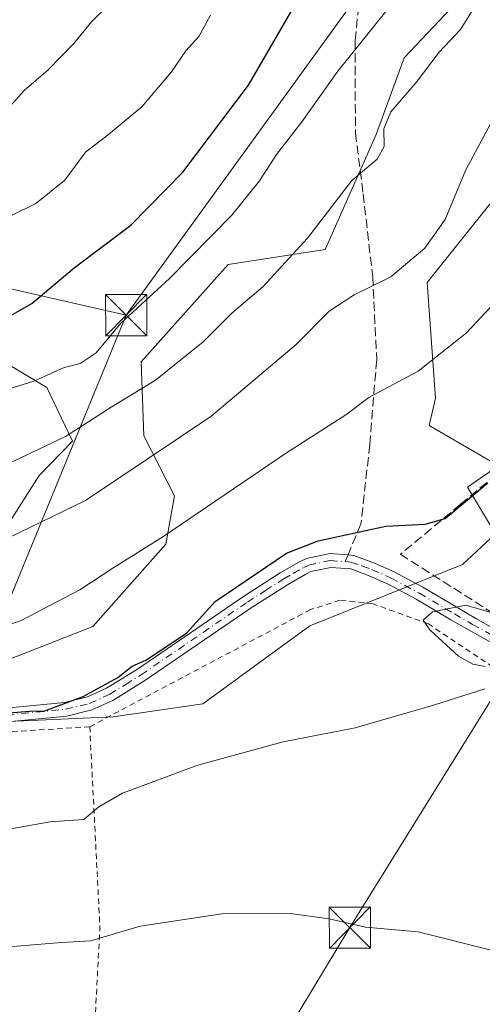
# Model space of a CAD drawing. Units: metres. Extents: x 606762 to 610189, y 4773222 to 4775590.
# Drawn here: x 609021 to 609105, y 4775084 to 4775263 of the extents above; entities that cross this region are included whole.
import ezdxf

# ---------------------------------------------------------------- set-up
doc = ezdxf.new("R2010")
doc.units = ezdxf.units.M
doc.header["$MEASUREMENT"] = 0
for name, pattern in [('DGN Style 2', [1.6480167562047852, 0.988810053722871, -0.6592067024819142]), ('DGN Style 3', [2.307223458686699, 1.648016756204785, -0.6592067024819142]), ('DGN Style 4', [2.6384748266838614, 1.318413404963828, -0.6592067024819142, 0.001648016756204785, -0.6592067024819142])]:
    doc.linetypes.add(name, pattern=pattern)
for name, color, linetype, lineweight in [('Alambrada', 7, 'DGN Style 2', 0), ('Arbolado forestal CxS', 92, 'Continuous', 0), ('Camino Cxs', 7, 'Continuous', 0), ('Camino eje', 30, 'DGN Style 4', 13), ('Corriente natural oculto Cxs', 9, 'Continuous', 13), ('Curva de nivel maestra', 30, 'Continuous', 30), ('Curva de nivel normal', 30, 'Continuous', 0), ('Muro lineal', 1, 'DGN Style 3', 13), ('Núcleo urbano CxS', 7, 'Continuous', 0), ('Pastizal CxS', 92, 'Continuous', 0), ('Prado CxS', 92, 'Continuous', 0), ('Senda', 7, 'DGN Style 3', 0), ('Senda no paivmentada conexión', 7, 'DGN Style 3', 0), ('Tendido', 6, 'Continuous', 0), ('Torre de tendido puntual', 7, 'Continuous', 0)]:
    doc.layers.add(name, color=color, linetype=linetype, lineweight=lineweight)

# ---------------------------------------------------------------- blocks, each defined once
blk = doc.blocks.new('*U9')
at = {"layer": 'Pastizal CxS', "color": 92, "linetype": 'Continuous', "lineweight": 0}
for points in [[(609102.3880000003, 4775268.2981, 267.116200000004), (609090.7571, 4775255.945699999, 267.9002999999939), (609085.6410999997, 4775241.9923, 266.1610999999975), (609076.3389999997, 4775221.0623, 264.2075000000041), (609058.6728999997, 4775218.326300001, 268.9109999999928), (609042.8512000004, 4775200.597300001, 267.9919999999984), (609043.3163000002, 4775187.109300001, 262.7756999999983), (609048.8953, 4775176.169700001, 257.6052999999956), (609047.3191000001, 4775167.408700001, 255.3491999999969), (609034.0362999998, 4775152.394900001, 253.2510000000038), (609018.6886, 4775146.410900001, 253.7963000000018)], [(609012.9474999999, 4775162.2609, 259.4428999999946), (609024.2276999997, 4775179.9275, 264.0996000000014), (609030.2933, 4775186.179099999, 265.5731999999989), (609025.6420999998, 4775195.9465, 269.6860000000015), (609017.7472999999, 4775200.660499999, 272.763300000006)]]:
    blk.add_polyline3d(points, dxfattribs=at)
blk = doc.blocks.new('*U14')
at = {"layer": 'Prado CxS', "color": 92, "linetype": 'Continuous', "lineweight": 0}
blk.add_polyline3d([(609261.0312999999, 4775122.729699999, 233.2519999999931), (609233.5109000001, 4775121.599300001, 230.4524999999994), (609206.7439000001, 4775171.365700001, 237.792300000001), (609172.8141000001, 4775154.777100001, 238.0031000000017), (609156.6023000004, 4775166.090100001, 239.7189000000071), (609154.3413000006, 4775174.3847, 240.7899000000034), (609146.0351, 4775180.028899999, 242.5565999999963), (609145.5361000003, 4775180.5869, 242.672000000006), (609129.8355, 4775198.133300001, 248.9360000000015), (609126.8006999996, 4775195.101299999, 249.119200000001), (609125.6864999998, 4775193.988100001, 249.1870999999956), (609108.5992999999, 4775182.137499999, 250.4737000000023), (609106.5711000003, 4775182.457699999, 250.7741999999998), (609095.2947000006, 4775188.9791, 253.3171000000002), (609096.4445000002, 4775194.001499999, 254.0488999999943), (609094.9433000004, 4775215.015900001, 259.1364999999932), (609111.6870999997, 4775235.945699999, 257.7393000000012), (609136.4203000005, 4775245.999100001, 253.655700000003), (609149.4442999996, 4775268.3815, 253.2652999999991)], dxfattribs=at)
blk = doc.blocks.new('5TTEND')
at = {"layer": 'Corriente natural oculto Cxs', "color": 7, "linetype": 'Continuous', "lineweight": 0}
for p, q in [((-0.375, 0.3754), (0.375, -0.3746)), ((0.3720000000000001, 0.3784000000000001), (-0.3720000000000001, -0.3776))]:
    blk.add_line(p, q, dxfattribs=at)
at = {"layer": 'Corriente natural oculto Cxs', "color": 7, "linetype": 'Continuous', "lineweight": 0, "flags": 128}
blk.add_lwpolyline([(-0.375, -0.3746), (0.375, -0.3746), (0.375, 0.3754), (-0.375, 0.3754), (-0.3720000000000001, -0.3776)], dxfattribs=at)

msp = doc.modelspace()

# ---------------------------------------------------------------- linework, layer by layer
at = {"layer": 'Alambrada', "color": 7, "linetype": 'DGN Style 2', "lineweight": 0, "extrusion": (0.9693226909006896, -0.1001863450593157, 0.2244464683809972), "elevation": 112006.1931301482, "flags": 128}
msp.add_lwpolyline([(4812445.431520544, -25525.64466109817), (4812409.216686598, -25550.65270584771), (4812376.54983303, -25557.8572187641)], dxfattribs=at)
at = {"layer": 'Alambrada', "color": 7, "linetype": 'DGN Style 2', "lineweight": 0}
for points in [[(609109.6901000004, 4775135.5001, 245.1682000000001), (609109.6401000004, 4775143.220100001, 247.375), (609095.1700999998, 4775152.890100001, 252.8181999999942), (609085.0701000001, 4775156.540100001, 260.9762999999948), (609079.0301000001, 4775157.1801, 263.3246999999974), (609073.6700999998, 4775155.4801, 265.9109000000026), (609033.4600999998, 4775134.1501, 265.0004000000045)], [(609033.4600999998, 4775134.1501, 265.0004000000045), (609018.2701000003, 4775133.200099999, 257.9159999999974), (608990.7301000003, 4775129.4001, 261.5896999999969), (608963.6700999998, 4775122.7601, 266.3592999999965), (608925.6901000004, 4775118.0101, 254.6628000000055), (608900.5201000003, 4775112.3201, 254.0004999999946), (608901.1300999997, 4775100.2401, 250.9210000000021), (608901.6101000002, 4775093.360099999, 249.8611999999994), (608904.2200999996, 4775087.1801, 252.1870999999956), (608914.9001000002, 4775064.870100001, 240.2694999999949), (608924.1001000004, 4775061.3101, 238.9793999999966), (608924.5000999998, 4775061.140100001, 238.770399999994), (608940.0701000001, 4775058.340100001, 236.7920000000013)]]:
    msp.add_polyline3d(points, dxfattribs=at)
at = {"layer": 'Arbolado forestal CxS', "color": 92, "linetype": 'Continuous', "lineweight": 0, "extrusion": (0.1280441668736352, -0.1416309890104284, 0.9816034608137671), "elevation": -598075.0998553581, "flags": 128}
msp.add_lwpolyline([(3654214.777990228, 3076101.156663768), (3654207.188702861, 3076102.15702517), (3654205.270853694, 3076092.241924808)], dxfattribs=at)
at = {"layer": 'Arbolado forestal CxS', "color": 92, "linetype": 'Continuous', "lineweight": 0}
for points in [[(609178.1769000003, 4775338.263499999, 250.5323999999964), (609187.7780999999, 4775333.4627, 246.6276000000071), (609187.0093, 4775325.092900001, 246.3914999999979), (609186.4336999999, 4775323.450300001, 246.4759999999951), (609173.0091000004, 4775309.3057, 249.3874999999971), (609163.6961000003, 4775293.952500001, 251.6766999999964), (609149.4442999996, 4775268.3815, 253.2652999999991), (609136.4203000005, 4775245.999100001, 253.655700000003), (609111.6870999997, 4775235.945699999, 257.7393000000012), (609094.9433000004, 4775215.015900001, 259.1364999999932), (609096.4445000002, 4775194.001499999, 254.0488999999943), (609095.2947000006, 4775188.9791, 253.3171000000002), (609106.5711000003, 4775182.457699999, 250.7741999999998), (609108.5992999999, 4775182.137499999, 250.4737000000023)], [(609149.4442999996, 4775268.3815, 253.2652999999991), (609136.4203000005, 4775245.999100001, 253.655700000003), (609111.6870999997, 4775235.945699999, 257.7393000000012), (609094.9433000004, 4775215.015900001, 259.1364999999932), (609096.4445000002, 4775194.001499999, 254.0488999999943), (609095.2947000006, 4775188.9791, 253.3171000000002), (609106.5711000003, 4775182.457699999, 250.7741999999998), (609108.5992999999, 4775182.137499999, 250.4737000000023), (609102.3110999997, 4775177.7763, 250.6646999999939), (609107.4155000001, 4775169.270500001, 248.7715999999928), (609101.3685, 4775163.6735, 248.0660999999964), (609073.5736999996, 4775152.5211, 247.8607999999949), (609054.0809000004, 4775138.3047, 247.4431000000041), (609037.7351000002, 4775135.946900001, 249.0329000000056), (609015.8756999997, 4775135.017100001, 250.3102000000072)], [(609018.6886, 4775146.410900001, 253.7963000000018), (609034.0362999998, 4775152.394900001, 253.2510000000038), (609047.3191000001, 4775167.408700001, 255.3491999999969), (609048.8953, 4775176.169700001, 257.6052999999956), (609043.3163000002, 4775187.109300001, 262.7756999999983), (609042.8512000004, 4775200.597300001, 267.9919999999984), (609058.6728999997, 4775218.326300001, 268.9109999999928), (609076.3389999997, 4775221.0623, 264.2075000000041), (609085.6410999997, 4775241.9923, 266.1610999999975), (609090.7571, 4775255.945699999, 267.9002999999939), (609102.3880000003, 4775268.2981, 267.116200000004)], [(609018.6886, 4775146.410900001, 253.7963000000018), (609034.0362999998, 4775152.394900001, 253.2510000000038), (609047.3191000001, 4775167.408700001, 255.3491999999969), (609048.8953, 4775176.169700001, 257.6052999999956), (609043.3163000002, 4775187.109300001, 262.7756999999983), (609042.8512000004, 4775200.597300001, 267.9919999999984), (609058.6728999997, 4775218.326300001, 268.9109999999928), (609076.3389999997, 4775221.0623, 264.2075000000041), (609085.6410999997, 4775241.9923, 266.1610999999975), (609090.7571, 4775255.945699999, 267.9002999999939), (609102.3880000003, 4775268.2981, 267.116200000004)], [(609017.7472999999, 4775200.660499999, 272.763300000006), (609025.6420999998, 4775195.9465, 269.6860000000015), (609030.2933, 4775186.179099999, 265.5731999999989), (609024.2276999997, 4775179.9275, 264.0996000000014), (609012.9474999999, 4775162.2609, 259.4428999999946)], [(609017.7472999999, 4775200.660499999, 272.763300000006), (609025.6420999998, 4775195.9465, 269.6860000000015), (609030.2933, 4775186.179099999, 265.5731999999989), (609024.2276999997, 4775179.9275, 264.0996000000014), (609012.9474999999, 4775162.2609, 259.4428999999946)], [(608822.7292999999, 4775091.0119, 242.0938000000024), (608828.6518999999, 4775087.1209, 241.2915000000066), (608861.2128999997, 4775075.489700001, 239.5948000000062), (608886.7607000005, 4775072.743100001, 238.6888999999938), (608914.5060999999, 4775062.4669, 236.1018999999942), (608925.7028999999, 4775090.888499999, 243.3991999999998), (608935.3173000002, 4775091.056500001, 243.0786999999982), (608953.0855, 4775104.319499999, 246.6560000000027), (608966.1085000001, 4775105.7147, 246.1080999999977), (608991.9271, 4775131.144300001, 251.3301999999967), (609015.8756999997, 4775135.017100001, 250.3102000000072), (609037.7351000002, 4775135.946900001, 249.0329000000056), (609054.0809000004, 4775138.3047, 247.4431000000041), (609073.5736999996, 4775152.5211, 247.8607999999949), (609101.3685, 4775163.6735, 248.0660999999964), (609107.4155000001, 4775169.270500001, 248.7715999999928)]]:
    msp.add_polyline3d(points, dxfattribs=at)
at = {"layer": 'Camino Cxs', "color": 7, "linetype": 'Continuous', "lineweight": 0}
for points in [[(609018.1601, 4775137.530099999, 263.5782999999938), (609028.8501000004, 4775138.5801, 269.7318999999989), (609033.0301000001, 4775139.5801, 269.7505999999994), (609036.5100999996, 4775141.170100001, 269.6361000000034), (609042.1501000002, 4775144.6601, 268.2281999999978), (609061.5000999998, 4775157.890100001, 263.5923000000039), (609068.1700999998, 4775162.1501, 264.0069999999978), (609071.6801000005, 4775164.170100001, 266.6254000000045), (609072.9700999996, 4775164.770099999, 266.9269000000059), (609077.2001, 4775165.690099999, 264.1714000000065), (609080.5201000003, 4775165.4301, 263.0581999999995), (609081.5900999998, 4775165.340100001, 262.8025000000052), (609085.3201000001, 4775163.9301, 264.2382999999973), (609088.9200999998, 4775162.3301, 265.8987000000052), (609094.1300999997, 4775159.540100001, 261.8462), (609100.5201000003, 4775155.790100001, 255.6548999999941), (609103.8101000005, 4775153.880100001, 252.9434000000037), (609123.2701000003, 4775142.880100001, 243.2755999999936)], [(609018.1601, 4775137.530099999, 263.5782999999938), (609028.8501000004, 4775138.5801, 269.7318999999989), (609033.0301000001, 4775139.5801, 269.7505999999994), (609036.5100999996, 4775141.170100001, 269.6361000000034), (609042.1501000002, 4775144.6601, 268.2281999999978), (609061.5000999998, 4775157.890100001, 263.5923000000039), (609068.1700999998, 4775162.1501, 264.0069999999978), (609071.6801000005, 4775164.170100001, 266.6254000000045), (609072.9700999996, 4775164.770099999, 266.9269000000059), (609077.2001, 4775165.690099999, 264.1714000000065), (609080.5201000003, 4775165.4301, 263.0581999999995), (609081.5900999998, 4775165.340100001, 262.8025000000052), (609085.3201000001, 4775163.9301, 264.2382999999973), (609088.9200999998, 4775162.3301, 265.8987000000052), (609094.1300999997, 4775159.540100001, 261.8462), (609100.5201000003, 4775155.790100001, 255.6548999999941), (609103.8101000005, 4775153.880100001, 252.9434000000037), (609123.2701000003, 4775142.880100001, 243.2755999999936), (609127.9301000005, 4775139.8101, 243.857799999998), (609136.6700999998, 4775133.520099999, 240.4829999999929), (609144.9301000005, 4775127.0001, 240.4732999999979), (609148.0301000001, 4775125.940099999, 239.4462000000058), (609151.4301000005, 4775126.370100001, 238.5328000000009), (609158.2001, 4775128.3201, 236.945000000007)], [(609121.7500999998, 4775141.0601, 243.2516999999934), (609102.5701000001, 4775151.710100001, 250.8551000000007), (609099.2600999996, 4775153.630100001, 252.6149000000005), (609092.9101, 4775157.360099999, 259.9758000000002), (609087.8201000001, 4775160.090100001, 264.1717000000062), (609084.3701, 4775161.620100001, 262.7810000000027), (609081.0401, 4775162.880100001, 261.1255999999994), (609077.3701, 4775163.170100001, 261.1438000000053), (609073.7701000003, 4775162.390100001, 263.9685000000027), (609072.8300999999, 4775161.950099999, 265.0374000000011), (609069.4700999996, 4775160.0101, 265.5837000000029), (609062.8800999997, 4775155.8101, 264.8619000000036), (609043.5100999996, 4775142.5701, 268.8693000000058), (609037.6901000004, 4775138.960100001, 269.6423000000068), (609033.8501000004, 4775137.210100001, 269.3747000000003), (609029.2600999996, 4775136.110099999, 267.502999999997), (609018.4700999996, 4775135.050100001, 260.6254000000045)], [(609156.7901, 4775124.140100001, 236.8129999999946), (609151.9101, 4775123.920100001, 237.5476999999955), (609146.9700999996, 4775123.3201, 238.4695999999967), (609143.8701, 4775124.4901, 240.0638999999938), (609135.4001000002, 4775131.4901, 241.8818000000028), (609125.8800999997, 4775138.4901, 244.1199000000051), (609121.7500999998, 4775141.0601, 243.2516999999934), (609102.5701000001, 4775151.710100001, 250.8551000000007), (609099.2600999996, 4775153.630100001, 252.6149000000005), (609092.9101, 4775157.360099999, 259.9758000000002), (609087.8201000001, 4775160.090100001, 264.1717000000062), (609084.3701, 4775161.620100001, 262.7810000000027), (609081.0401, 4775162.880100001, 261.1255999999994), (609077.3701, 4775163.170100001, 261.1438000000053), (609073.7701000003, 4775162.390100001, 263.9685000000027), (609072.8300999999, 4775161.950099999, 265.0374000000011), (609069.4700999996, 4775160.0101, 265.5837000000029), (609062.8800999997, 4775155.8101, 264.8619000000036), (609043.5100999996, 4775142.5701, 268.8693000000058), (609037.6901000004, 4775138.960100001, 269.6423000000068), (609033.8501000004, 4775137.210100001, 269.3747000000003), (609029.2600999996, 4775136.110099999, 267.502999999997), (609018.4700999996, 4775135.050100001, 260.6254000000045)]]:
    msp.add_polyline3d(points, dxfattribs=at)
at = {"layer": 'Camino eje', "color": 30, "linetype": 'DGN Style 4', "lineweight": 13}
for points in [[(609018.3151000004, 4775136.290100001, 262.1089999999967), (609029.0551000005, 4775137.345100001, 269.5736999999936), (609033.4401000004, 4775138.395099999, 269.7641000000003), (609037.1001000004, 4775140.065099999, 269.6477000000014), (609040.0100999996, 4775141.870100001, 269.4511000000057), (609042.8300999999, 4775143.6151, 268.6263000000035), (609062.1901000004, 4775156.850099999, 264.1968000000052), (609065.4851000002, 4775158.950099999, 264.6588000000047), (609068.8201000001, 4775161.0801, 264.8503999999957), (609070.5000999998, 4775162.050100001, 264.7403999999952), (609072.4901000002, 4775163.170100001, 265.8107000000018), (609073.3701, 4775163.5801, 265.3861000000034), (609077.2851, 4775164.4301, 262.6616000000067), (609080.0166999997, 4775164.215299999, 262.1254999999946)], [(609080.0166999997, 4775164.215299999, 262.1254999999946), (609081.0475000005, 4775164.1325, 262.0276000000013), (609083.1801000005, 4775163.405099999, 262.2013000000007), (609084.8450999996, 4775162.7751, 263.5136000000057), (609088.3701, 4775161.210100001, 264.991599999994), (609093.5201000003, 4775158.450099999, 260.9242999999988), (609099.8901000004, 4775154.710100001, 254.1402999999991), (609103.1901000004, 4775152.795100001, 251.7479000000021), (609112.7801000001, 4775147.470100001, 246.6128000000026), (609122.5100999996, 4775141.970100001, 243.3065000000061), (609124.5751, 4775140.6851, 243.5127000000066), (609126.9051000001, 4775139.1501, 244.2100000000064), (609131.6651, 4775135.6501, 241.665599999993), (609136.0351, 4775132.505100001, 240.732799999998), (609140.1651, 4775129.245100001, 242.250199999995), (609144.4001000002, 4775125.745100001, 240.2116999999998), (609145.9501, 4775125.1601, 239.6321000000025), (609147.5000999998, 4775124.630100001, 238.9260999999969), (609149.2348999997, 4775124.9549, 238.6242999999959), (609153.5311000004, 4775125.6447, 237.7054000000062), (609155.7890999997, 4775125.989700001, 237.2127000000037), (609159.3000999996, 4775125.970100001, 236.7238999999972)]]:
    msp.add_polyline3d(points, dxfattribs=at)
at = {"layer": 'Curva de nivel maestra', "color": 30, "linetype": 'Continuous', "lineweight": 30, "flags": 128}
for points, elevation in [([(609015.0999999996, 4775206.770099999), (609022.8799999999, 4775211.220100001), (609030.6399999997, 4775217.690099999), (609040.9600000001, 4775225.470100001), (609050.4000000004, 4775235.140100001), (609062.4000000004, 4775250.950099999), (609070.79, 4775265.390100001)], 275), ([(609018.6600000003, 4775136.6801), (609022.5199999996, 4775136.9901), (609025.2699999996, 4775137.0801), (609032.2800000003, 4775139.6601), (609038.5800000001, 4775143.1501), (609041.1900000004, 4775145.200099999), (609043.6500000004, 4775146.2501), (609051.0999999996, 4775151.170100001), (609056.3099999996, 4775156.950099999), (609069.3099999996, 4775165.7301), (609075.0899999999, 4775168.0001), (609087.3799999999, 4775170.700099999), (609094.5800000001, 4775171.0601), (609098.2400000002, 4775172.040100001), (609106.0199999996, 4775178.5601)], 250)]:
    msp.add_lwpolyline(points, dxfattribs=dict(at, elevation=elevation))
at = {"layer": 'Curva de nivel normal', "color": 30, "linetype": 'Continuous', "lineweight": 0, "flags": 128}
for points, elevation in [([(609014.4500000002, 4775166.560000001), (609032.6900000004, 4775175.350000001), (609055.5, 4775190.66), (609071.0999999996, 4775203.76), (609077.0999999996, 4775209.800000001), (609081.6500000004, 4775212.779999999), (609088.3399999999, 4775216.050000001), (609094.5, 4775221.26), (609098.2300000006, 4775226.5), (609101.9199999999, 4775235.439999999), (609106.5300000003, 4775244.02), (609109.4100000003, 4775248.109999999), (609112.6100000005, 4775253.51), (609117.2999999998, 4775260.42), (609125.6600000003, 4775273.91)], 260), ([(609012.4699999997, 4775193.74), (609023.29, 4775197.08), (609028.8200000003, 4775199.560000001), (609031.7100000001, 4775200.279999999), (609034.6100000005, 4775202.230000001), (609039.1299999999, 4775207.65), (609047.9699999997, 4775215.779999999), (609059.3399999999, 4775227.32), (609064.3899999997, 4775233.52), (609067.4600000001, 4775238.32), (609072.1200000001, 4775244.27), (609078.6900000004, 4775253.5), (609091.4199999999, 4775269.430000001)], 270), ([(609015.29, 4775180.480000001), (609029.0700000003, 4775186.970000001), (609037.3899999997, 4775192.33), (609045.4299999997, 4775197.25), (609054.0999999996, 4775204.25), (609059.3399999999, 4775209.439999999), (609065.04, 4775214.310000001), (609073.1399999997, 4775223.08), (609081.2199999997, 4775233.619999999), (609085.8399999999, 4775237.470000001), (609087.0800000001, 4775239.77), (609087.0499999998, 4775243.01), (609088.3099999996, 4775246.100000001), (609092.9400000004, 4775251.470000001), (609097.1100000005, 4775256.960000001), (609100.9900000002, 4775261.119999999), (609104.6500000004, 4775266.960000001)], 265), ([(609018.9199999999, 4775247.07), (609021.54, 4775249.99), (609025.8700000001, 4775253.77), (609030.54, 4775258.539999999), (609033.79, 4775262.49), (609038.54, 4775267.33)], 285), ([(609009.4299999997, 4775149.41), (609020.9500000002, 4775153.49), (609031.6600000003, 4775159.08), (609037.8499999996, 4775163.140000001), (609046.7599999999, 4775168.710000001), (609069.3099999996, 4775184.050000001), (609080.0899999999, 4775190.949999999), (609084.3099999996, 4775194.07), (609093.3200000003, 4775198.9), (609102.0999999996, 4775205.890000001), (609106.4800000006, 4775210.560000001), (609116.0199999996, 4775225.16), (609121.4699999997, 4775237.470000001), (609123.1500000004, 4775242.84), (609125.4100000003, 4775246.680000001), (609129.2100000001, 4775253.779999999), (609133.5800000001, 4775260.869999999), (609137.2300000006, 4775266.140000001)], 255), ([(609015.0700000003, 4775225.230000001), (609023.6200000001, 4775229.449999999), (609028.9000000004, 4775233.640000001), (609032.6799999997, 4775238.76), (609036.8799999999, 4775241.99), (609042.9800000006, 4775246.99), (609048.3799999999, 4775253.390000001), (609050.9699999997, 4775257.24), (609053.3200000003, 4775259.800000001), (609055.4900000002, 4775263.680000001)], 280), ([(609105.4800000006, 4775145.140000001), (609103.2300000006, 4775145.529999999), (609100.6399999997, 4775147.02), (609095.4800000006, 4775151.710000001), (609094.2400000002, 4775153.57), (609095.9100000003, 4775155.060000001), (609101.9900000002, 4775156.289999999), (609110.7800000003, 4775153.74)], 245), ([(609013.5599999996, 4775114.609999999), (609026.25, 4775116.82), (609032.3799999999, 4775117.279999999), (609035.0999999996, 4775119.57), (609039.4299999997, 4775122.060000001), (609053.1699999999, 4775127.180000001), (609068.7100000001, 4775131.4), (609081.8300000001, 4775133.939999999), (609096.0899999999, 4775138.09), (609105.4600000001, 4775141.039999999)], 245), ([(608920.8826000001, 4775080.284299999), (608921.0999999996, 4775080.460000001), (608924.4299999997, 4775081.640000001), (608933.7699999996, 4775082), (608947.4299999997, 4775083.58), (608963.0999999996, 4775086.27), (608978.2800000003, 4775088.029999999), (608993.7000000002, 4775090.789999999), (609017.9800000006, 4775094.02), (609028.2999999998, 4775094.859999999), (609033.6799999997, 4775095.180000001), (609042.6200000001, 4775097.82), (609057.5, 4775100.09), (609069.9500000002, 4775100.180000001), (609077.0999999996, 4775099.199999999), (609083.7199999997, 4775097.67), (609093.29, 4775096.82), (609107.0899999999, 4775093.380000001), (609110.29, 4775091.83), (609111.7599999999, 4775091.58), (609114.0300000003, 4775092.51), (609116.4540999997, 4775094.962200001)], 240)]:
    msp.add_lwpolyline(points, dxfattribs=dict(at, elevation=elevation))
at = {"layer": 'Muro lineal', "color": 1, "linetype": 'DGN Style 3', "lineweight": 13}
msp.add_polyline3d([(609140.6201, 4775177.3201, 244.4391999999934), (609121.8201000001, 4775191.880100001, 250.4113999999972), (609101.0301000001, 4775174.6501, 259.75), (609090.0500999996, 4775165.550100001, 266.3772999999928), (609117.3201000001, 4775148.220100001, 244.8853999999992)], dxfattribs=at)
at = {"layer": 'Núcleo urbano CxS', "color": 7, "linetype": 'Continuous', "lineweight": 0, "extrusion": (0.1280441668736352, -0.1416309890104284, 0.9816034608137671), "elevation": -598075.0998553581, "flags": 128}
msp.add_lwpolyline([(3654214.777990228, 3076101.156663768), (3654207.188702861, 3076102.15702517), (3654205.270853694, 3076092.241924808)], dxfattribs=at)
at = {"layer": 'Núcleo urbano CxS', "color": 7, "linetype": 'Continuous', "lineweight": 0}
msp.add_polyline3d([(609114.0003000004, 4775054.490300001, 233.9991000000009), (609110.2281, 4775091.0637, 239.9051000000036), (609108.3441000005, 4775106.8991, 241.2649999999994), (609111.3586999997, 4775131.782299999, 243.5929999999935), (609111.4983000001, 4775147.215700001, 243.5812000000006), (609111.0088999998, 4775157.168099999, 246.1943000000028), (609110.9735000003, 4775157.8817, 246.3513999999996), (609109.0979000004, 4775166.467300001, 248.1088000000018), (609107.7379000002, 4775168.7335, 248.6551000000036), (609107.4155000001, 4775169.270500001, 248.7715999999928), (609102.3110999997, 4775177.7763, 250.6646999999939), (609108.5992999999, 4775182.137499999, 250.4737000000023), (609125.6864999998, 4775193.988100001, 249.1870999999956), (609126.8006999996, 4775195.101299999, 249.119200000001), (609129.8355, 4775198.133300001, 248.9360000000015), (609145.5361000003, 4775180.5869, 242.672000000006), (609146.0351, 4775180.028899999, 242.5565999999963), (609154.3413000006, 4775174.3847, 240.7899000000034), (609156.6023000004, 4775166.090100001, 239.7189000000071), (609172.8141000001, 4775154.777100001, 238.0031000000017), (609206.7439000001, 4775171.365700001, 237.792300000001), (609233.5109000001, 4775121.599300001, 230.4524999999994), (609195.4310999997, 4775041.673699999, 226.4171000000061)], dxfattribs=at)
at = {"layer": 'Pastizal CxS', "color": 92, "linetype": 'Continuous', "lineweight": 0}
for points in [[(609018.6886, 4775146.410900001, 253.7963000000018), (609034.0362999998, 4775152.394900001, 253.2510000000038), (609047.3191000001, 4775167.408700001, 255.3491999999969), (609048.8953, 4775176.169700001, 257.6052999999956), (609043.3163000002, 4775187.109300001, 262.7756999999983), (609042.8512000004, 4775200.597300001, 267.9919999999984), (609058.6728999997, 4775218.326300001, 268.9109999999928), (609076.3389999997, 4775221.0623, 264.2075000000041), (609085.6410999997, 4775241.9923, 266.1610999999975), (609090.7571, 4775255.945699999, 267.9002999999939), (609102.3880000003, 4775268.2981, 267.116200000004)], [(609017.7472999999, 4775200.660499999, 272.763300000006), (609025.6420999998, 4775195.9465, 269.6860000000015), (609030.2933, 4775186.179099999, 265.5731999999989), (609024.2276999997, 4775179.9275, 264.0996000000014), (609012.9474999999, 4775162.2609, 259.4428999999946)]]:
    msp.add_polyline3d(points, dxfattribs=at)
at = {"layer": 'Prado CxS', "color": 92, "linetype": 'Continuous', "lineweight": 0}
for points in [[(609178.1769000003, 4775338.263499999, 250.5323999999964), (609187.7780999999, 4775333.4627, 246.6276000000071), (609187.0093, 4775325.092900001, 246.3914999999979), (609186.4336999999, 4775323.450300001, 246.4759999999951), (609173.0091000004, 4775309.3057, 249.3874999999971), (609163.6961000003, 4775293.952500001, 251.6766999999964), (609149.4442999996, 4775268.3815, 253.2652999999991), (609136.4203000005, 4775245.999100001, 253.655700000003), (609111.6870999997, 4775235.945699999, 257.7393000000012), (609094.9433000004, 4775215.015900001, 259.1364999999932), (609096.4445000002, 4775194.001499999, 254.0488999999943), (609095.2947000006, 4775188.9791, 253.3171000000002), (609106.5711000003, 4775182.457699999, 250.7741999999998), (609108.5992999999, 4775182.137499999, 250.4737000000023)], [(608822.7292999999, 4775091.0119, 242.0938000000024), (608828.6518999999, 4775087.1209, 241.2915000000066), (608861.2128999997, 4775075.489700001, 239.5948000000062), (608886.7607000005, 4775072.743100001, 238.6888999999938), (608914.5060999999, 4775062.4669, 236.1018999999942), (608925.7028999999, 4775090.888499999, 243.3991999999998), (608935.3173000002, 4775091.056500001, 243.0786999999982), (608953.0855, 4775104.319499999, 246.6560000000027), (608966.1085000001, 4775105.7147, 246.1080999999977), (608991.9271, 4775131.144300001, 251.3301999999967), (609015.8756999997, 4775135.017100001, 250.3102000000072), (609037.7351000002, 4775135.946900001, 249.0329000000056), (609054.0809000004, 4775138.3047, 247.4431000000041), (609073.5736999996, 4775152.5211, 247.8607999999949), (609101.3685, 4775163.6735, 248.0660999999964), (609107.4155000001, 4775169.270500001, 248.7715999999928)], [(609015.8756999997, 4775135.017100001, 250.3102000000072), (609037.7351000002, 4775135.946900001, 249.0329000000056), (609054.0809000004, 4775138.3047, 247.4431000000041), (609073.5736999996, 4775152.5211, 247.8607999999949), (609101.3685, 4775163.6735, 248.0660999999964), (609107.4155000001, 4775169.270500001, 248.7715999999928), (609107.7379000002, 4775168.7335, 248.6551000000036), (609109.0979000004, 4775166.467300001, 248.1088000000018), (609110.9735000003, 4775157.8817, 246.3513999999996), (609111.0088999998, 4775157.168099999, 246.1943000000028), (609111.4983000001, 4775147.215700001, 243.5812000000006), (609111.3586999997, 4775131.782299999, 243.5929999999935), (609108.3441000005, 4775106.8991, 241.2649999999994), (609110.2281, 4775091.0637, 239.9051000000036), (609114.0003000004, 4775054.490300001, 233.9991000000009)]]:
    msp.add_polyline3d(points, dxfattribs=at)
at = {"layer": 'Senda', "color": 7, "linetype": 'DGN Style 3', "lineweight": 0}
msp.add_polyline3d([(609079.3101000005, 4775363.4801, 286.7256999999955), (609081.0100999996, 4775357.450099999, 287.1444999999949), (609082.4200999998, 4775343.350099999, 288.170299999998), (609080.8000999996, 4775329.5801, 286.179099999994), (609078.8400999998, 4775318.1501, 284.4508999999962), (609079.8601000002, 4775313.7401, 283.1073999999935), (609081.2401000002, 4775307.7501, 281.5822999999946), (609084.0000999998, 4775291.9801, 277.9060999999929), (609083.4001000002, 4775274.520099999, 274.2537000000011), (609081.8000999996, 4775259.0701, 273.0823999999994), (609081.8701, 4775242.280099999, 271.4551999999967), (609083.2701000003, 4775231.200099999, 276.1680999999954), (609085.0100999996, 4775216.100099999, 277.7828000000009), (609085.7500999998, 4775200.9901, 280.9293000000035), (609084.4801000003, 4775185.540100001, 276.4544000000024), (609082.8701, 4775171.100099999, 268.3686000000016), (609080.5202000003, 4775165.4301, 263.0581999999995)], dxfattribs=at)
at = {"layer": 'Senda no paivmentada conexión', "color": 7, "linetype": 'DGN Style 3', "lineweight": 0, "extrusion": (-0.2215104253944155, -0.5344406444157428, 0.8156631222741841), "elevation": -2686745.607910623, "flags": 128}
msp.add_lwpolyline([(-1265682.227079666, 3788486.580751799), (-1265682.227079666, 3788484.968554361)], dxfattribs=at)
at = {"layer": 'Tendido', "color": 6, "linetype": 'Continuous', "lineweight": 0, "extrusion": (0.5535628195127419, -0.4598308591792672, 0.6943513417568664), "elevation": -1858405.987376954, "flags": 128}
msp.add_lwpolyline([(4062255.763774616, 1793430.063371162), (4062317.565235496, 1793443.497798768), (4062370.589803019, 1793454.074532316)], dxfattribs=at)
at = {"layer": 'Tendido', "color": 6, "linetype": 'Continuous', "lineweight": 0}
for points in [[(609040.0881000003, 4775209.088099999, 273.415399999998), (609096.0199999996, 4775286.310000001, 273.4333000000042), (609140.4400000004, 4775339.57, 265.7695999999996), (609215.7800000003, 4775385.91, 243.8138000000035)], [(609040.0881000003, 4775209.088099999, 273.415399999998), (608905.8816000001, 4775239.673800001, 304.071100000001), (608659.4008, 4775273.7501, 286.3861999999936), (608559.1699999999, 4775259.480000001, 275.1137000000017), (608494.2588999998, 4775250.019300001, 262.1284000000014)], [(608918.0181, 4774911.465600001, 217.8414000000048), (608935.29, 4774954.779999999, 218.5369999999967), (608975.1500000004, 4775048.980000001, 233.2207999999955), (609010.9670000002, 4775138.214400001, 258.4841000000015), (609040.0881000003, 4775209.088099999, 273.415399999998)]]:
    msp.add_polyline3d(points, dxfattribs=at)

# ---------------------------------------------------------------- block references
at = {"layer": 'Pastizal CxS', "color": 92, "linetype": 'Continuous', "lineweight": 0}
msp.add_blockref('*U9', (0, 0), dxfattribs=at)
at = {"layer": 'Prado CxS', "color": 92, "linetype": 'Continuous', "lineweight": 0}
msp.add_blockref('*U14', (0, 0), dxfattribs=at)
at = {"layer": 'Torre de tendido puntual', "color": 7, "linetype": 'Continuous', "lineweight": 0, "xscale": 10, "yscale": 10, "zscale": 10}
for p in [(609040.0881000003, 4775209.088099999, 273.415399999998), (609080.8441000005, 4775097.576199999, 240.1153000000049)]:
    msp.add_blockref('5TTEND', p, dxfattribs=at)

doc.saveas('drawing.dxf')
